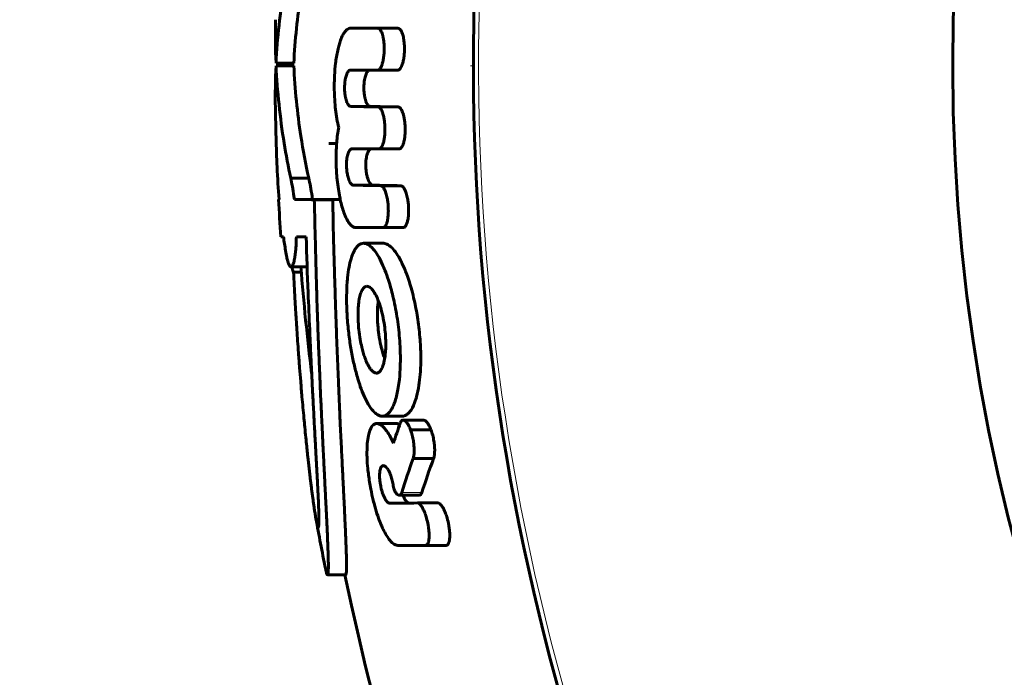
# Model space of a CAD drawing. Units: millimetres. Extents: x -1872 to 1973, y -1850 to 1850.
# Drawn here: x -435 to -413, y 336 to 351 of the extents above; entities that cross this region are included whole.
import ezdxf

# ---------------------------------------------------------------- set-up
doc = ezdxf.new("R2010")
doc.units = ezdxf.units.MM
doc.linetypes.add('K5LT_BASIC', pattern=[0])
doc.linetypes.add('K5LT_THIN', pattern=[0])

# ---------------------------------------------------------------- blocks, each defined once
blk = doc.blocks.new('U4')
at = {"color": 150, "linetype": 'K5LT_BASIC', "lineweight": 60}
for p, q in [((-426.962, 350.855), (-427.4, 350.855)), ((-426.962, 350.855), (-427.4, 350.855)), ((-427.4, 350.855), (-427.398, 350.855)), ((-426.962, 350.855), (-426.959, 350.855)), ((-428.688, 350.063), (-429.089, 350.063)), ((-429.089, 350.005), (-429.089, 350.005)), ((-428.688, 350.005), (-429.089, 350.005)), ((-428.796, 350.063), (-428.797, 350.005)), ((-427.407, 349.904), (-426.968, 349.904)), ((-427.407, 349.904), (-427.406, 349.904)), ((-427.406, 349.904), (-426.795, 349.905)), ((-426.968, 349.904), (-427.406, 349.904)), ((-426.968, 349.904), (-426.341, 349.905)), ((-426.341, 349.905), (-426.795, 349.905)), ((-426.961, 349.086), (-427.399, 349.086)), ((-426.333, 349.073), (-426.787, 349.073)), ((-427.722, 348.246), (-427.896, 348.246)), ((-427.375, 348.128), (-426.763, 348.128)), ((-426.309, 348.128), (-426.763, 348.128)), ((-428.352, 347.465), (-428.759, 347.465)), ((-426.902, 347.308), (-427.341, 347.308)), ((-426.274, 347.295), (-426.728, 347.295)), ((-429.019, 346.986), (-429.032, 346.986)), ((-428.268, 346.986), (-428.676, 346.986)), ((-427.808, 346.978), (-428.226, 346.978)), ((-427.641, 346.985), (-427.955, 346.985)), ((-427.286, 346.35), (-426.673, 346.35)), ((-426.218, 346.35), (-426.673, 346.35)), ((-428.922, 346.138), (-428.981, 346.138)), ((-428.981, 346.138), (-428.922, 346.138)), ((-428.406, 346.139), (-428.63, 346.139)), ((-428.406, 346.139), (-428.63, 346.139)), ((-426.672, 345.995), (-427.115, 345.995)), ((-428.385, 345.463), (-428.751, 345.463)), ((-428.52, 345.342), (-428.695, 345.342)), ((-426.822, 343.062), (-426.823, 343.062)), ((-426.823, 343.062), (-426.822, 343.062)), ((-426.815, 341.925), (-426.372, 341.925)), ((-426.245, 342.09), (-426.691, 342.09)), ((-425.759, 342.001), (-426.218, 342.001)), ((-425.59, 341.778), (-426.052, 341.778)), ((-425.531, 341.134), (-425.993, 341.134)), ((-425.857, 340.306), (-426.309, 340.306)), ((-425.437, 340.13), (-425.899, 340.13)), ((-425.714, 339.171), (-426.338, 339.171)), ((-425.251, 339.171), (-425.714, 339.171)), ((-427.518, 338.506), (-427.927, 338.506))]:
    blk.add_line(p, q, dxfattribs=at)
at = {"color": 7, "linetype": 'K5LT_THIN', "lineweight": 18}
for p, q in [((-426.959, 350.855), (-427.398, 350.855)), ((-426.334, 350.85), (-426.788, 350.85)), ((-426.341, 349.905), (-426.795, 349.905)), ((-424.63, 350), (-424.697, 350)), ((-427.036, 345.023), (-427.037, 345.023)), ((-425.795, 340.368), (-426.248, 340.368))]:
    blk.add_line(p, q, dxfattribs=at)
at = {"color": 150, "linetype": 'K5LT_BASIC', "lineweight": 60}
for centre, radius, start, end in [((-372.011, 350), 52.619, 91.6335, 237.3287), ((-372.011, 350), 41.8, 92.0565, 267.9435), ((-413.663, 350.762), 15.442, 178.952, 182.5942), ((-414.209, 349.3), 14.897, 177.2875, 180.9498), ((-372.011, 350), 56.701, 179.9363, 179.9946), ((-372.011, 350), 57.101, 180.9499, 182.2979), ((-372.011, 350), 57.101, 183.0261, 183.8782), ((-414.002, 348.297), 15.076, 188.2322, 189.425), ((-372.011, 350), 56.701, 184.5896, 187.0337), ((-412.807, 337.147), 14.303, 160.4252, 162.3664), ((-372.011, 350), 57.101, 190.3104, 191.4641), ((-372.011, 350), 56.701, 191.6957, 236.857)]:
    blk.add_arc(centre, radius, start, end, dxfattribs=at)
at = {"color": 7, "linetype": 'K5LT_THIN', "lineweight": 18}
blk.add_arc((-372.011, 350), 52.502, 91.6372, 237.5292, dxfattribs=at)
at = {"color": 150, "linetype": 'K5LT_BASIC', "lineweight": 60}
for points, knots in [([(-429.089, 350.063), (-429.061, 350.636), (-428.972, 351.465), (-428.815, 352.29), (-428.758, 352.547)], [0, 0, 0, 0, 3.438456, 5, 5, 5, 5]), ([(-428.688, 350.063), (-428.662, 350.584), (-428.577, 351.414), (-428.42, 352.239), (-428.352, 352.547)], [0, 0, 0, 0, 3.125693, 5, 5, 5, 5]), ([(-427.674, 348.609), (-427.69, 348.672), (-427.718, 348.804), (-427.747, 349.014), (-427.769, 349.262), (-427.776, 349.478), (-427.773, 349.66), (-427.767, 349.835), (-427.754, 349.994), (-427.726, 350.209), (-427.697, 350.366), (-427.657, 350.509), (-427.625, 350.604), (-427.587, 350.694), (-427.537, 350.772), (-427.493, 350.82), (-427.447, 350.849), (-427.417, 350.855), (-427.4, 350.855)], [0, 0, 0, 0, 1.522708, 3.022429, 4.570872, 6.727104, 7.458075, 8.342033, 10.341944, 10.832846, 13.057842, 13.910563, 14.438698, 15.650215, 16.593914, 17.449819, 18.161687, 19, 19, 19, 19]), ([(-426.788, 350.85), (-426.78, 350.85), (-426.767, 350.846), (-426.751, 350.835), (-426.741, 350.824), (-426.72, 350.796), (-426.699, 350.75), (-426.678, 350.679), (-426.663, 350.607), (-426.652, 350.519), (-426.647, 350.418), (-426.649, 350.308), (-426.657, 350.215), (-426.668, 350.144), (-426.678, 350.096), (-426.689, 350.053), (-426.706, 350.001), (-426.725, 349.961), (-426.744, 349.935), (-426.757, 349.922), (-426.768, 349.913), (-426.782, 349.907), (-426.79, 349.905), (-426.795, 349.905)], [0, 0, 0, 0, 1.048887, 1.584301, 2.093172, 2.540054, 4.597811, 5.86185, 7.398146, 9.167129, 11.164212, 13.308292, 15.535163, 16.621579, 17.640851, 18.615914, 19.457751, 21.327108, 21.830281, 22.273569, 23.01501, 23.373033, 24, 24, 24, 24]), ([(-426.334, 350.85), (-426.327, 350.85), (-426.316, 350.847), (-426.302, 350.839), (-426.29, 350.829), (-426.274, 350.81), (-426.259, 350.784), (-426.246, 350.755), (-426.234, 350.722), (-426.22, 350.675), (-426.209, 350.62), (-426.201, 350.566), (-426.193, 350.498), (-426.189, 350.412), (-426.191, 350.303), (-426.2, 350.211), (-426.211, 350.141), (-426.224, 350.08), (-426.243, 350.018), (-426.264, 349.972), (-426.28, 349.947), (-426.291, 349.933), (-426.302, 349.921), (-426.319, 349.909), (-426.332, 349.905), (-426.341, 349.905)], [0, 0, 0, 0, 1.024023, 1.45513, 1.859017, 2.781957, 3.858299, 4.433327, 5.282547, 6.505014, 7.851982, 9.064417, 10.070758, 12.232095, 14.532746, 16.908654, 18.070463, 19.16424, 21.12046, 22.577675, 23.143659, 23.688081, 24.269298, 24.876271, 26, 26, 26, 26]), ([(-429.089, 350.005), (-429.061, 349.42), (-428.973, 348.571), (-428.815, 347.728), (-428.759, 347.465)], [0, 0, 0, 0, 3.438459, 5, 5, 5, 5]), ([(-428.688, 350.005), (-428.663, 349.473), (-428.578, 348.624), (-428.421, 347.78), (-428.352, 347.465)], [0, 0, 0, 0, 3.125695, 5, 5, 5, 5]), ([(-427.399, 349.086), (-427.409, 349.086), (-427.424, 349.09), (-427.448, 349.109), (-427.469, 349.136), (-427.487, 349.173), (-427.503, 349.216), (-427.518, 349.267), (-427.531, 349.335), (-427.539, 349.406), (-427.542, 349.47), (-427.542, 349.527), (-427.54, 349.592), (-427.533, 349.658), (-427.519, 349.738), (-427.502, 349.797), (-427.48, 349.845), (-427.465, 349.868), (-427.449, 349.885), (-427.431, 349.9), (-427.417, 349.904), (-427.407, 349.904)], [0, 0, 0, 0, 1.362333, 2.048144, 3.356754, 4.63084, 5.270419, 6.567595, 8.044141, 9.427699, 10.593693, 11.585049, 12.627512, 14.213668, 15.335436, 17.512297, 18.252359, 19.396975, 19.966977, 20.607328, 22, 22, 22, 22]), ([(-426.961, 349.086), (-426.971, 349.086), (-426.987, 349.09), (-427.011, 349.109), (-427.032, 349.137), (-427.051, 349.174), (-427.067, 349.216), (-427.082, 349.267), (-427.095, 349.336), (-427.103, 349.406), (-427.107, 349.47), (-427.107, 349.532), (-427.104, 349.592), (-427.098, 349.657), (-427.084, 349.734), (-427.066, 349.796), (-427.043, 349.844), (-427.028, 349.868), (-427.012, 349.885), (-426.994, 349.899), (-426.979, 349.904), (-426.968, 349.904)], [0, 0, 0, 0, 1.370108, 2.05975, 3.374382, 4.652318, 5.292767, 6.58943, 8.063239, 9.439534, 10.598304, 11.584653, 12.867409, 13.9599, 15.317588, 17.481862, 18.220944, 19.369107, 19.942436, 20.58807, 22, 22, 22, 22]), ([(-426.787, 349.073), (-426.779, 349.073), (-426.766, 349.069), (-426.75, 349.057), (-426.739, 349.046), (-426.725, 349.029), (-426.713, 349.008), (-426.699, 348.98), (-426.688, 348.951), (-426.675, 348.914), (-426.664, 348.873), (-426.652, 348.815), (-426.64, 348.736), (-426.631, 348.633), (-426.63, 348.522), (-426.636, 348.43), (-426.645, 348.36), (-426.656, 348.3), (-426.672, 348.236), (-426.696, 348.182), (-426.717, 348.151), (-426.739, 348.132), (-426.754, 348.128), (-426.763, 348.128)], [0, 0, 0, 0, 1.051958, 1.589325, 2.100027, 2.546972, 3.516731, 4.029492, 4.804306, 5.675204, 6.640966, 7.488662, 9.335926, 11.378664, 13.534832, 15.73604, 16.798972, 17.789766, 19.587992, 21.056498, 22.141431, 22.914634, 24, 24, 24, 24]), ([(-426.333, 349.073), (-426.329, 349.073), (-426.32, 349.072), (-426.307, 349.066), (-426.294, 349.057), (-426.283, 349.046), (-426.265, 349.024), (-426.249, 348.994), (-426.23, 348.949), (-426.213, 348.899), (-426.196, 348.825), (-426.182, 348.735), (-426.173, 348.632), (-426.172, 348.522), (-426.178, 348.43), (-426.187, 348.361), (-426.198, 348.3), (-426.216, 348.236), (-426.24, 348.182), (-426.262, 348.151), (-426.284, 348.132), (-426.3, 348.128), (-426.309, 348.128)], [0, 0, 0, 0, 0.477284, 1.017888, 1.537794, 2.031853, 2.465285, 3.915922, 4.463494, 5.706249, 7.224362, 8.970851, 10.917016, 12.971331, 15.068536, 16.083742, 17.032918, 18.759139, 20.17132, 21.215568, 21.960159, 23, 23, 23, 23]), ([(-427.286, 346.35), (-427.308, 346.35), (-427.349, 346.362), (-427.406, 346.408), (-427.447, 346.461), (-427.495, 346.538), (-427.56, 346.68), (-427.619, 346.88), (-427.663, 347.092), (-427.692, 347.272), (-427.721, 347.529), (-427.737, 347.839), (-427.73, 348.197), (-427.704, 348.45), (-427.679, 348.583), (-427.674, 348.609)], [0, 0, 0, 0, 0.92558, 1.720422, 2.486844, 2.835758, 4.076493, 6.063462, 6.909711, 8.06569, 9.31656, 11.403683, 13.377485, 15.493489, 16, 16, 16, 16]), ([(-427.341, 347.308), (-427.351, 347.308), (-427.366, 347.313), (-427.39, 347.331), (-427.413, 347.359), (-427.432, 347.397), (-427.45, 347.44), (-427.467, 347.496), (-427.489, 347.598), (-427.5, 347.717), (-427.498, 347.833), (-427.49, 347.913), (-427.478, 347.975), (-427.466, 348.018), (-427.452, 348.056), (-427.437, 348.085), (-427.419, 348.107), (-427.406, 348.118), (-427.391, 348.126), (-427.381, 348.128), (-427.375, 348.128)], [0, 0, 0, 0, 1.307236, 1.965992, 3.229431, 4.467712, 5.091483, 6.358847, 8.037951, 10.939378, 12.634958, 14.169501, 15.407042, 16.35077, 17.041578, 18.295578, 18.997392, 19.718826, 20.194272, 21, 21, 21, 21]), ([(-426.902, 347.308), (-426.913, 347.308), (-426.928, 347.313), (-426.948, 347.328), (-426.967, 347.348), (-426.988, 347.381), (-427.011, 347.431), (-427.032, 347.497), (-427.047, 347.569), (-427.061, 347.671), (-427.065, 347.769), (-427.06, 347.864), (-427.051, 347.929), (-427.04, 347.982), (-427.028, 348.025), (-427.013, 348.061), (-426.997, 348.089), (-426.977, 348.113), (-426.956, 348.125), (-426.942, 348.128), (-426.936, 348.128)], [0, 0, 0, 0, 1.315331, 1.978108, 2.62363, 3.864269, 5.116512, 6.385662, 8.071867, 9.25862, 11.896564, 13.168068, 14.411705, 15.518849, 16.451898, 17.327818, 18.278574, 19.137885, 20.287226, 21, 21, 21, 21]), ([(-428.759, 347.465), (-428.732, 347.353), (-428.702, 347.193), (-428.678, 347.01), (-428.676, 346.986)], [0, 0, 0, 0, 4.364109, 5, 5, 5, 5]), ([(-428.352, 347.465), (-428.324, 347.353), (-428.294, 347.193), (-428.27, 347.01), (-428.268, 346.986)], [0, 0, 0, 0, 4.364336, 5, 5, 5, 5]), ([(-426.728, 347.295), (-426.72, 347.295), (-426.707, 347.291), (-426.69, 347.28), (-426.678, 347.267), (-426.665, 347.251), (-426.652, 347.231), (-426.639, 347.206), (-426.624, 347.173), (-426.608, 347.128), (-426.593, 347.074), (-426.581, 347.018), (-426.568, 346.947), (-426.558, 346.858), (-426.553, 346.749), (-426.555, 346.658), (-426.562, 346.585), (-426.57, 346.529), (-426.582, 346.477), (-426.594, 346.439), (-426.607, 346.408), (-426.62, 346.386), (-426.635, 346.367), (-426.652, 346.354), (-426.666, 346.35), (-426.673, 346.35)], [0, 0, 0, 0, 1.141827, 1.725515, 2.280217, 2.939974, 3.630066, 4.353134, 5.171134, 6.358615, 7.723175, 9.0005, 10.094948, 12.342335, 14.684276, 16.956787, 18.079475, 19.482135, 20.743371, 21.86491, 22.49128, 23.475934, 24.155406, 25.038042, 26, 26, 26, 26]), ([(-426.274, 347.295), (-426.27, 347.295), (-426.261, 347.294), (-426.247, 347.289), (-426.234, 347.279), (-426.221, 347.267), (-426.208, 347.251), (-426.195, 347.23), (-426.181, 347.204), (-426.165, 347.169), (-426.149, 347.122), (-426.133, 347.065), (-426.121, 347.009), (-426.109, 346.938), (-426.098, 346.846), (-426.095, 346.749), (-426.097, 346.667), (-426.101, 346.608), (-426.108, 346.552), (-426.12, 346.492), (-426.137, 346.436), (-426.158, 346.393), (-426.177, 346.368), (-426.197, 346.354), (-426.211, 346.35), (-426.218, 346.35)], [0, 0, 0, 0, 0.540374, 1.152974, 1.742343, 2.302403, 2.970956, 3.674197, 4.414848, 5.267414, 6.528619, 7.94216, 9.227187, 10.280526, 12.526335, 15.066488, 16.385503, 17.682727, 18.943797, 20.066442, 21.908213, 23.211119, 24.111424, 25.043541, 26, 26, 26, 26]), ([(-428.226, 346.978), (-428.22, 346.743), (-428.209, 346.296), (-428.193, 345.659), (-428.178, 345.107), (-428.164, 344.63), (-428.15, 344.209), (-428.135, 343.813), (-428.119, 343.416), (-428.103, 343.033), (-428.089, 342.697), (-428.077, 342.426), (-428.066, 342.185), (-428.054, 341.926), (-428.04, 341.628), (-428.024, 341.321), (-428.011, 341.058), (-428.001, 340.856), (-427.99, 340.629), (-427.978, 340.41), (-427.967, 340.179), (-427.958, 339.995), (-427.948, 339.795), (-427.938, 339.588), (-427.928, 339.376), (-427.92, 339.173), (-427.913, 338.995), (-427.91, 338.856), (-427.908, 338.747), (-427.908, 338.657), (-427.91, 338.581), (-427.915, 338.528), (-427.921, 338.508), (-427.926, 338.506), (-427.927, 338.506)], [0, 0, 0, 0, 2.468363, 4.620889, 6.482976, 8.054625, 9.456561, 10.787799, 12.187994, 13.64203, 14.869479, 15.780234, 16.553808, 17.447918, 18.596207, 19.846134, 20.905094, 21.589897, 22.174405, 23.566182, 24.235288, 25.005308, 25.851075, 26.795564, 27.756646, 28.821403, 29.855, 30.723447, 31.445793, 32.200232, 33.014403, 33.878096, 34.689117, 35, 35, 35, 35]), ([(-427.808, 346.978), (-427.804, 346.683), (-427.794, 346.165), (-427.775, 345.513), (-427.761, 345.068), (-427.752, 344.768), (-427.743, 344.509), (-427.734, 344.214), (-427.72, 343.834), (-427.702, 343.388), (-427.684, 342.949), (-427.669, 342.586), (-427.657, 342.315), (-427.648, 342.092), (-427.633, 341.768), (-427.616, 341.431), (-427.601, 341.115), (-427.591, 340.922), (-427.583, 340.749), (-427.574, 340.575), (-427.566, 340.407), (-427.558, 340.256), (-427.551, 340.103), (-427.543, 339.942), (-427.535, 339.767), (-427.528, 339.62), (-427.522, 339.495), (-427.518, 339.386), (-427.513, 339.278), (-427.509, 339.169), (-427.505, 339.063), (-427.502, 338.962), (-427.5, 338.871), (-427.498, 338.786), (-427.498, 338.707), (-427.499, 338.635), (-427.502, 338.572), (-427.507, 338.525), (-427.513, 338.508), (-427.517, 338.506), (-427.518, 338.506)], [0, 0, 0, 0, 3.500939, 6.157227, 7.773196, 8.85584, 9.780219, 10.908459, 12.461049, 14.415134, 16.366063, 17.898133, 18.965149, 19.805304, 20.758133, 23.115702, 24.168478, 24.965888, 25.727409, 26.547304, 27.362026, 28.093543, 28.705102, 29.592764, 30.469131, 31.329987, 31.908905, 32.493282, 33.122322, 33.77766, 34.469306, 35.155115, 35.835087, 36.508255, 37.20841, 37.975538, 38.821668, 39.723772, 40.689064, 41, 41, 41, 41]), ([(-428.63, 346.139), (-428.632, 346.077), (-428.634, 345.997), (-428.642, 345.881), (-428.651, 345.78), (-428.663, 345.685), (-428.677, 345.613), (-428.691, 345.553), (-428.715, 345.485), (-428.736, 345.463), (-428.751, 345.463)], [0, 0, 0, 0, 1.68776, 2.283977, 3.574793, 5.085172, 5.969222, 6.938929, 8.385071, 11, 11, 11, 11]), ([(-428.406, 346.139), (-428.397, 345.717), (-428.372, 345.014), (-428.336, 344.184), (-428.316, 343.717), (-428.304, 343.457), (-428.294, 343.242), (-428.28, 342.962), (-428.264, 342.64), (-428.247, 342.329), (-428.235, 342.093), (-428.224, 341.89), (-428.214, 341.693), (-428.202, 341.48), (-428.192, 341.303), (-428.184, 341.152), (-428.177, 341.02), (-428.169, 340.883), (-428.162, 340.76), (-428.157, 340.651), (-428.151, 340.547), (-428.146, 340.433), (-428.14, 340.312), (-428.134, 340.185), (-428.128, 340.049), (-428.124, 339.915), (-428.121, 339.794), (-428.121, 339.703), (-428.123, 339.641), (-428.128, 339.602), (-428.132, 339.588), (-428.136, 339.586), (-428.137, 339.586)], [0, 0, 0, 0, 5.187852, 8.653721, 10.383011, 11.126466, 11.990877, 13.140535, 14.739956, 16.165423, 17.24667, 17.913674, 18.92159, 19.934484, 20.857863, 21.423067, 22.122046, 22.807284, 23.480451, 23.990152, 24.528108, 25.136791, 25.832151, 26.569399, 27.415882, 28.371822, 29.432404, 30.364033, 31.190197, 31.9349, 32.71401, 33, 33, 33, 33]), ([(-426.691, 342.09), (-426.73, 342.09), (-426.8, 342.114), (-426.907, 342.21), (-427.006, 342.351), (-427.103, 342.543), (-427.18, 342.738), (-427.239, 342.922), (-427.297, 343.125), (-427.357, 343.382), (-427.417, 343.711), (-427.464, 344.072), (-427.492, 344.442), (-427.5, 344.799), (-427.489, 345.052), (-427.47, 345.269), (-427.445, 345.45), (-427.403, 345.629), (-427.363, 345.746), (-427.332, 345.812), (-427.302, 345.867), (-427.264, 345.921), (-427.217, 345.963), (-427.168, 345.989), (-427.135, 345.995), (-427.115, 345.995)], [0, 0, 0, 0, 1.338784, 2.404329, 3.787736, 5.071135, 6.43595, 7.396033, 8.233104, 9.789185, 11.480736, 13.260618, 15.206475, 17.018331, 18.65146, 19.181083, 20.559066, 21.729735, 22.602076, 23.082917, 23.403576, 24.103001, 24.808508, 25.308798, 26, 26, 26, 26]), ([(-427.115, 345.995), (-427.082, 345.995), (-427.021, 345.976), (-426.946, 345.919), (-426.87, 345.838), (-426.786, 345.719), (-426.7, 345.553), (-426.62, 345.366), (-426.535, 345.128), (-426.439, 344.779), (-426.352, 344.338), (-426.304, 343.932), (-426.282, 343.56), (-426.28, 343.245), (-426.299, 342.956), (-426.335, 342.682), (-426.381, 342.482), (-426.433, 342.344), (-426.463, 342.28), (-426.496, 342.222), (-426.533, 342.172), (-426.57, 342.137), (-426.604, 342.112), (-426.644, 342.094), (-426.676, 342.09), (-426.691, 342.09)], [0, 0, 0, 0, 1.175518, 2.09451, 2.565436, 3.850615, 5.184861, 6.055296, 7.366391, 9.334811, 11.689399, 14.12922, 15.392187, 17.253092, 18.900432, 19.926498, 21.821371, 22.551308, 22.934285, 23.38563, 24.131541, 24.53095, 24.891908, 25.451856, 26, 26, 26, 26]), ([(-426.245, 342.09), (-426.222, 342.09), (-426.186, 342.097), (-426.135, 342.125), (-426.089, 342.164), (-426.014, 342.259), (-425.957, 342.39), (-425.9, 342.584), (-425.862, 342.772), (-425.832, 343.04), (-425.822, 343.261), (-425.821, 343.544), (-425.837, 343.881), (-425.889, 344.308), (-425.956, 344.663), (-426.037, 344.988), (-426.127, 345.275), (-426.216, 345.488), (-426.324, 345.703), (-426.421, 345.85), (-426.531, 345.944), (-426.586, 345.977), (-426.632, 345.992), (-426.66, 345.995), (-426.672, 345.995)], [0, 0, 0, 0, 0.769953, 1.190822, 1.787627, 2.470954, 4.204761, 4.651571, 6.125914, 7.403166, 8.857834, 9.418473, 11.524346, 13.686331, 15.544004, 16.723509, 18.613402, 20.130825, 20.489092, 22.808632, 23.515973, 24.067528, 24.613352, 25, 25, 25, 25]), ([(-428.751, 345.463), (-428.757, 345.463), (-428.77, 345.469), (-428.791, 345.498), (-428.81, 345.542), (-428.83, 345.607), (-428.85, 345.689), (-428.866, 345.774), (-428.874, 345.828)], [0, 0, 0, 0, 1.44895, 2.576382, 4.562228, 5.366734, 6.867746, 9, 9, 9, 9]), ([(-428.736, 345.463), (-428.73, 345.441), (-428.717, 345.396), (-428.703, 345.359), (-428.695, 345.342)], [0, 0, 0, 0, 2.205285, 5, 5, 5, 5]), ([(-428.19, 339.78), (-428.193, 339.801), (-428.203, 339.854), (-428.217, 339.941), (-428.232, 340.039), (-428.245, 340.132), (-428.258, 340.229), (-428.272, 340.329), (-428.285, 340.432), (-428.299, 340.538), (-428.312, 340.645), (-428.326, 340.762), (-428.341, 340.889), (-428.356, 341.022), (-428.369, 341.143), (-428.383, 341.27), (-428.399, 341.421), (-428.419, 341.618), (-428.44, 341.83), (-428.461, 342.056), (-428.482, 342.285), (-428.507, 342.563), (-428.532, 342.863), (-428.558, 343.192), (-428.581, 343.496), (-428.601, 343.782), (-428.618, 344.033), (-428.634, 344.267), (-428.648, 344.501), (-428.669, 344.857), (-428.685, 345.143), (-428.695, 345.342)], [0, 0, 0, 0, 0.695384, 1.691462, 2.465822, 3.195937, 3.923886, 4.650196, 5.374867, 6.081706, 6.780529, 7.471336, 8.325696, 9.131584, 9.888999, 10.465927, 11.373041, 12.491897, 13.806036, 14.904993, 16.232873, 17.541169, 19.377955, 21.002769, 22.745599, 24.123159, 25.424896, 26.60084, 27.706426, 29.004583, 32, 32, 32, 32]), ([(-426.823, 343.062), (-426.843, 343.062), (-426.884, 343.076), (-426.937, 343.126), (-426.977, 343.181), (-427.006, 343.231), (-427.032, 343.282), (-427.059, 343.345), (-427.09, 343.426), (-427.122, 343.526), (-427.157, 343.661), (-427.193, 343.835), (-427.22, 344.027), (-427.236, 344.223), (-427.24, 344.376), (-427.236, 344.524), (-427.227, 344.637), (-427.212, 344.735), (-427.197, 344.803), (-427.18, 344.861), (-427.153, 344.929), (-427.121, 344.981), (-427.078, 345.015), (-427.053, 345.023), (-427.037, 345.023)], [0, 0, 0, 0, 1.343163, 2.658587, 3.582464, 4.11049, 4.841926, 5.618768, 6.418515, 7.619437, 8.87047, 10.551869, 12.708219, 14.346216, 16.098772, 17.08071, 18.679156, 19.573106, 20.290786, 21.037159, 21.8121, 23.232187, 23.961454, 25, 25, 25, 25]), ([(-427.037, 345.023), (-427.012, 345.023), (-426.962, 345.002), (-426.904, 344.938), (-426.85, 344.856), (-426.801, 344.757), (-426.748, 344.614), (-426.699, 344.446), (-426.658, 344.255), (-426.629, 344.051), (-426.613, 343.846), (-426.61, 343.663), (-426.62, 343.502), (-426.635, 343.389), (-426.653, 343.299), (-426.673, 343.231), (-426.696, 343.173), (-426.717, 343.135), (-426.739, 343.106), (-426.771, 343.074), (-426.801, 343.062), (-426.822, 343.062)], [0, 0, 0, 0, 1.456936, 2.82987, 3.366722, 4.836732, 6.223757, 7.606531, 9.403312, 11.163247, 12.711926, 14.48594, 15.777923, 16.933666, 17.620943, 18.464523, 19.195598, 19.80648, 20.183364, 20.749927, 22, 22, 22, 22]), ([(-426.636, 343.389), (-426.647, 343.42), (-426.672, 343.491), (-426.7, 343.59), (-426.736, 343.739), (-426.769, 343.917), (-426.79, 344.112), (-426.8, 344.28), (-426.802, 344.43), (-426.795, 344.576), (-426.784, 344.661), (-426.779, 344.695)], [0, 0, 0, 0, 0.969104, 2.165599, 2.865791, 5.115721, 6.948776, 7.95552, 9.530032, 10.946404, 12, 12, 12, 12]), ([(-426.338, 339.171), (-426.356, 339.171), (-426.385, 339.177), (-426.429, 339.201), (-426.473, 339.235), (-426.517, 339.283), (-426.574, 339.359), (-426.626, 339.446), (-426.695, 339.585), (-426.747, 339.71), (-426.806, 339.876), (-426.852, 340.026), (-426.905, 340.228), (-426.945, 340.41), (-426.988, 340.652), (-427.019, 340.891), (-427.033, 341.088), (-427.038, 341.277), (-427.034, 341.454), (-427.009, 341.641), (-426.977, 341.757), (-426.947, 341.826), (-426.916, 341.873), (-426.885, 341.903), (-426.854, 341.919), (-426.832, 341.924), (-426.819, 341.925), (-426.815, 341.925)], [0, 0, 0, 0, 1.013663, 1.497988, 2.283762, 3.319736, 3.790691, 5.334322, 6.291781, 7.919795, 8.741942, 10.533861, 11.557144, 13.493715, 14.711644, 17.030412, 18.872856, 19.25411, 21.477836, 23.159251, 24.402429, 25.244592, 25.910843, 26.723787, 27.291496, 27.782447, 28, 28, 28, 28]), ([(-426.815, 341.925), (-426.806, 341.925), (-426.788, 341.923), (-426.757, 341.913), (-426.712, 341.888), (-426.661, 341.843), (-426.595, 341.764), (-426.522, 341.652), (-426.467, 341.544), (-426.438, 341.48)], [0, 0, 0, 0, 0.695907, 1.454636, 2.35398, 4.145367, 5.309246, 7.390179, 10, 10, 10, 10]), ([(-426.372, 341.925), (-426.361, 341.925), (-426.336, 341.921), (-426.311, 341.911), (-426.296, 341.904)], [0, 0, 0, 0, 2.210664, 5, 5, 5, 5]), ([(-426.218, 342.001), (-426.228, 342.001), (-426.249, 341.994), (-426.27, 341.969), (-426.281, 341.947), (-426.284, 341.939)], [0, 0, 0, 0, 2.288556, 4.811248, 6, 6, 6, 6]), ([(-426.052, 341.778), (-426.065, 341.812), (-426.088, 341.869), (-426.121, 341.926), (-426.144, 341.956), (-426.16, 341.972), (-426.173, 341.983), (-426.19, 341.994), (-426.205, 342), (-426.215, 342.001), (-426.218, 342.001)], [0, 0, 0, 0, 3.288236, 5.653917, 6.821359, 7.572104, 8.383342, 9.161996, 10.46524, 11, 11, 11, 11]), ([(-425.59, 341.778), (-425.602, 341.812), (-425.626, 341.869), (-425.66, 341.926), (-425.684, 341.955), (-425.699, 341.971), (-425.715, 341.985), (-425.736, 341.997), (-425.751, 342.001), (-425.759, 342.001)], [0, 0, 0, 0, 2.982518, 5.130213, 6.191965, 6.87571, 7.58363, 8.689518, 10, 10, 10, 10]), ([(-425.993, 341.134), (-425.986, 341.158), (-425.975, 341.215), (-425.969, 341.312), (-425.974, 341.42), (-425.989, 341.537), (-426.014, 341.66), (-426.039, 341.741), (-426.052, 341.778)], [0, 0, 0, 0, 1.270073, 2.699047, 4.05902, 5.589778, 7.358059, 9, 9, 9, 9]), ([(-425.531, 341.134), (-425.523, 341.158), (-425.512, 341.215), (-425.506, 341.312), (-425.51, 341.419), (-425.525, 341.537), (-425.55, 341.659), (-425.576, 341.74), (-425.59, 341.778)], [0, 0, 0, 0, 1.264576, 2.684945, 4.096722, 5.552643, 7.329745, 9, 9, 9, 9]), ([(-426.519, 340.122), (-426.526, 340.122), (-426.542, 340.125), (-426.571, 340.144), (-426.601, 340.178), (-426.631, 340.227), (-426.658, 340.282), (-426.685, 340.351), (-426.708, 340.428), (-426.727, 340.505), (-426.741, 340.587), (-426.75, 340.668), (-426.753, 340.739), (-426.751, 340.792), (-426.747, 340.835), (-426.74, 340.879), (-426.729, 340.916), (-426.716, 340.941), (-426.701, 340.96), (-426.685, 340.971), (-426.672, 340.973), (-426.666, 340.973)], [0, 0, 0, 0, 0.926871, 2.060517, 3.615431, 4.715076, 6.077061, 7.514891, 9.053285, 10.56606, 11.798849, 13.490272, 15.000676, 15.725928, 16.631411, 17.651483, 18.743385, 19.604834, 20.255351, 21.176653, 22, 22, 22, 22]), ([(-426.666, 340.973), (-426.661, 340.973), (-426.647, 340.971), (-426.628, 340.961), (-426.603, 340.94), (-426.579, 340.911), (-426.55, 340.864), (-426.524, 340.812), (-426.5, 340.752), (-426.482, 340.695), (-426.461, 340.618), (-426.449, 340.559), (-426.443, 340.519)], [0, 0, 0, 0, 0.758495, 1.971481, 2.600748, 4.154612, 5.32572, 6.834879, 8.209886, 9.461894, 10.574587, 13, 13, 13, 13]), ([(-426.309, 340.306), (-426.32, 340.306), (-426.337, 340.312), (-426.359, 340.329), (-426.373, 340.344), (-426.39, 340.366), (-426.404, 340.391), (-426.418, 340.423), (-426.432, 340.462), (-426.44, 340.498), (-426.443, 340.519)], [0, 0, 0, 0, 2.371566, 3.401292, 4.419891, 5.429413, 6.909961, 7.646823, 9.071894, 11, 11, 11, 11]), ([(-426.248, 340.368), (-426.254, 340.349), (-426.267, 340.325), (-426.289, 340.309), (-426.302, 340.306), (-426.309, 340.306)], [0, 0, 0, 0, 2.703902, 4.429773, 6, 6, 6, 6]), ([(-425.795, 340.368), (-425.801, 340.349), (-425.814, 340.325), (-425.837, 340.309), (-425.851, 340.306), (-425.857, 340.306)], [0, 0, 0, 0, 2.699593, 4.424841, 6, 6, 6, 6]), ([(-426.098, 340.128), (-426.109, 340.133), (-426.132, 340.149), (-426.163, 340.186), (-426.195, 340.238), (-426.214, 340.279), (-426.225, 340.306)], [0, 0, 0, 0, 1.683096, 3.491759, 4.839519, 7, 7, 7, 7]), ([(-425.899, 340.13), (-425.884, 340.13), (-425.861, 340.119), (-425.83, 340.089), (-425.81, 340.062), (-425.791, 340.032), (-425.773, 340), (-425.751, 339.953), (-425.722, 339.883), (-425.687, 339.775), (-425.661, 339.66), (-425.643, 339.551), (-425.635, 339.468), (-425.633, 339.394), (-425.635, 339.339), (-425.639, 339.296), (-425.645, 339.266), (-425.651, 339.241), (-425.659, 339.218), (-425.67, 339.197), (-425.688, 339.177), (-425.703, 339.171), (-425.714, 339.171)], [0, 0, 0, 0, 1.700966, 2.516676, 3.416412, 4.09009, 4.870666, 5.71469, 7.20142, 9.256174, 12.061341, 13.58288, 15.291263, 16.646864, 17.792569, 18.546036, 19.342292, 19.754679, 20.376156, 21.210655, 21.702912, 23, 23, 23, 23]), ([(-425.437, 340.13), (-425.422, 340.13), (-425.398, 340.119), (-425.367, 340.089), (-425.347, 340.063), (-425.327, 340.033), (-425.31, 340.002), (-425.287, 339.957), (-425.258, 339.888), (-425.221, 339.774), (-425.191, 339.647), (-425.174, 339.527), (-425.168, 339.455), (-425.166, 339.38), (-425.169, 339.321), (-425.178, 339.271), (-425.184, 339.249), (-425.188, 339.235), (-425.193, 339.222), (-425.199, 339.21), (-425.206, 339.198), (-425.217, 339.185), (-425.231, 339.174), (-425.244, 339.171), (-425.251, 339.171)], [0, 0, 0, 0, 1.849369, 2.730231, 3.69717, 4.418783, 5.251922, 6.149974, 7.732081, 9.960108, 13.392881, 15.404279, 17.139351, 17.775508, 20.005411, 20.913906, 21.343446, 21.742641, 22.085299, 22.455427, 22.9103, 23.419328, 24.187211, 25, 25, 25, 25]), ([(-428.137, 339.586), (-428.139, 339.586), (-428.144, 339.59), (-428.154, 339.615), (-428.167, 339.667), (-428.18, 339.727), (-428.188, 339.769), (-428.19, 339.78)], [0, 0, 0, 0, 1.244443, 3.181911, 5.11821, 7.278241, 8, 8, 8, 8]), ([(-427.927, 338.506), (-427.929, 338.506), (-427.935, 338.511), (-427.947, 338.54), (-427.96, 338.594), (-427.97, 338.637), (-427.972, 338.651)], [0, 0, 0, 0, 1.289727, 3.511839, 5.970348, 7, 7, 7, 7])]:
    blk.add_open_spline(points, degree=3, knots=knots, dxfattribs=at)
for points in [[(-427.398, 350.855), (-427.209, 350.854), (-427.006, 350.852), (-426.788, 350.85)], [(-426.959, 350.855), (-426.766, 350.854), (-426.558, 350.852), (-426.334, 350.85)], [(-427.399, 349.086), (-427.21, 349.081), (-427.006, 349.077), (-426.787, 349.073)], [(-426.961, 349.086), (-426.767, 349.081), (-426.558, 349.077), (-426.333, 349.073)], [(-429.066, 347.711), (-429.056, 347.469), (-429.04, 347.227), (-429.019, 346.986)], [(-427.341, 347.308), (-427.152, 347.304), (-426.947, 347.299), (-426.728, 347.295)], [(-426.902, 347.308), (-426.708, 347.304), (-426.498, 347.299), (-426.274, 347.295)], [(-428.226, 346.978), (-428.405, 346.981), (-428.555, 346.983), (-428.676, 346.986)], [(-427.808, 346.978), (-427.9, 346.98), (-428.068, 346.982), (-428.206, 346.985), (-428.268, 346.986)], [(-426.248, 340.368), (-426.171, 340.624), (-426.087, 340.881), (-425.993, 341.134)], [(-425.795, 340.368), (-425.715, 340.624), (-425.628, 340.881), (-425.531, 341.134)], [(-425.899, 340.13), (-426.12, 340.128), (-426.327, 340.125), (-426.519, 340.122)]]:
    blk.add_open_spline(points, degree=3, dxfattribs=at)

msp = doc.modelspace()

# ---------------------------------------------------------------- linework, layer by layer
at = {"color": 150, "linetype": 'K5LT_BASIC', "lineweight": 60}
msp.add_arc((-372.011, 350), 1500, 90, 180, dxfattribs=at)

# ---------------------------------------------------------------- block references
msp.add_blockref('U4', (0, 0))

doc.saveas('drawing.dxf')
